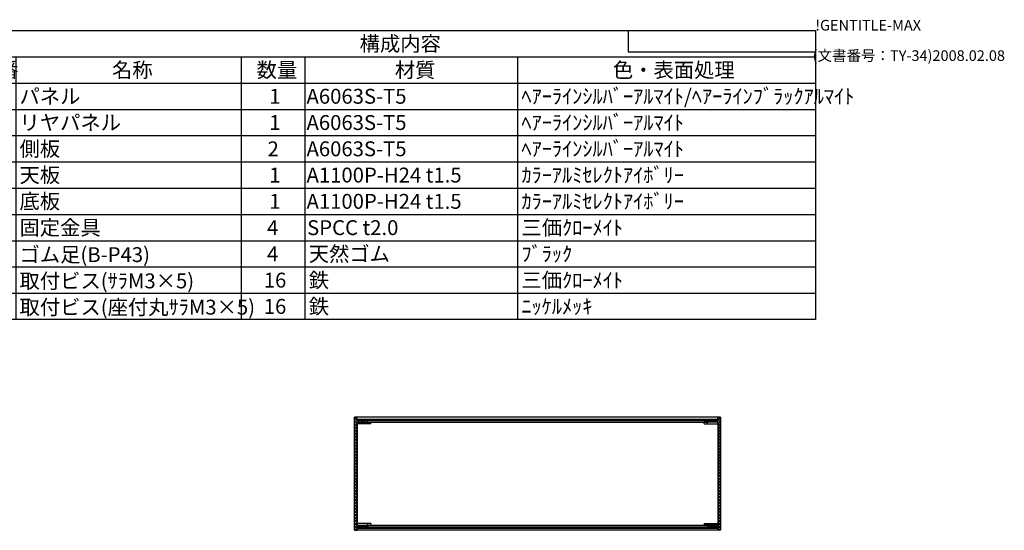
# Model space of a CAD drawing. Extents: x -78 to 2237, y -691 to 1413.
# Drawn here: x 1080 to 2237, y 813 to 1413 of the extents above; entities that cross this region are included whole.
import ezdxf

# ---------------------------------------------------------------- set-up
doc = ezdxf.new("R2010")
doc.units = 0
doc.header["$LTSCALE"] = 5
doc.layers.get('0').update_dxf_attribs({"linetype": 'CONTINUOUS'})
for name, color, linetype in [('AM_8', 1, 'CONTINUOUS'), ('側板', 7, 'CONTINUOUS'), ('固定金具', 6, 'CONTINUOUS'), ('天板', 3, 'CONTINUOUS'), ('底板', 4, 'CONTINUOUS'), ('ﾘﾔﾊ_ﾈﾙ', 5, 'CONTINUOUS')]:
    doc.layers.add(name, color=color, linetype=linetype)
doc.styles.add('ACISOTS', font='isocp.shx', dxfattribs={"height": 1, "bigfont": 'extfont.shx'})
doc.styles.get("Standard").update_dxf_attribs({"font": 'ISOCP.SHX', "bigfont": 'EXTFONT.SHX'})

# ---------------------------------------------------------------- blocks, each defined once
blk = doc.blocks.new('TK-A3')
for p, q in [((359, 280), (359, 275)), ((359, 275), (403, 275))]:
    blk.add_line(p, q)
for s, p in [('!GENTITLE-MAX', (403, 280)), ('(文書番号：TY-34)2008.02.08', (402.359, 272.859))]:
    blk.add_text(s, height=2.5).set_placement(p)
blk = doc.blocks.new('*U135')
at = {"color": 2, "style": 'ACISOTS'}
blk.add_text('1', height=17.5, dxfattribs=at).set_placement((1045.625, 1314))
blk = doc.blocks.new('*U136')
at = {"color": 2, "style": 'ACISOTS'}
blk.add_text('パネル', height=17.5, dxfattribs=at).set_placement((1079.5, 1314))
blk = doc.blocks.new('*U137')
at = {"color": 2, "style": 'ACISOTS'}
blk.add_text('1', height=17.5, dxfattribs=at).set_placement((1373.125, 1314))
blk = doc.blocks.new('*U138')
at = {"color": 2, "style": 'ACISOTS'}
blk.add_text('A6063S-T5', height=17.5, dxfattribs=at).set_placement((1416.875, 1314))
blk = doc.blocks.new('*U139')
at = {"color": 2, "style": 'ACISOTS'}
blk.add_text('ﾍｱｰﾗｲﾝｼﾙﾊﾞｰｱﾙﾏｲﾄ/ﾍｱｰﾗｲﾝﾌﾞﾗｯｸｱﾙﾏｲﾄ', height=17.5, dxfattribs=at).set_placement((1669.5, 1314))
blk = doc.blocks.new('*U140')
at = {"color": 2, "style": 'ACISOTS'}
blk.add_text('2', height=17.5, dxfattribs=at).set_placement((1043.6, 1283.1))
blk = doc.blocks.new('*U141')
at = {"color": 2, "style": 'ACISOTS'}
blk.add_text('リヤパネル', height=17.5, dxfattribs=at).set_placement((1079.5, 1283.125))
blk = doc.blocks.new('*U142')
at = {"color": 2, "style": 'ACISOTS'}
blk.add_text('1', height=17.5, dxfattribs=at).set_placement((1373.125, 1283.125))
blk = doc.blocks.new('*U143')
at = {"color": 2, "style": 'ACISOTS'}
blk.add_text('A6063S-T5', height=17.5, dxfattribs=at).set_placement((1416.875, 1283.125))
blk = doc.blocks.new('*U144')
at = {"color": 2, "style": 'ACISOTS'}
blk.add_text('ﾍｱｰﾗｲﾝｼﾙﾊﾞｰｱﾙﾏｲﾄ', height=17.5, dxfattribs=at).set_placement((1669.5, 1283.125))
blk = doc.blocks.new('*U145')
at = {"color": 2, "style": 'ACISOTS'}
blk.add_text('3', height=17.5, dxfattribs=at).set_placement((1043.5, 1252.2))
blk = doc.blocks.new('*U146')
at = {"color": 2, "style": 'ACISOTS'}
blk.add_text('側板', height=17.5, dxfattribs=at).set_placement((1079.5, 1252.25))
blk = doc.blocks.new('*U147')
at = {"color": 2, "style": 'ACISOTS'}
blk.add_text('2', height=17.5, dxfattribs=at).set_placement((1371.1, 1252.2))
blk = doc.blocks.new('*U148')
at = {"color": 2, "style": 'ACISOTS'}
blk.add_text('A6063S-T5', height=17.5, dxfattribs=at).set_placement((1416.875, 1252.25))
blk = doc.blocks.new('*U149')
at = {"color": 2, "style": 'ACISOTS'}
blk.add_text('ﾍｱｰﾗｲﾝｼﾙﾊﾞｰｱﾙﾏｲﾄ', height=17.5, dxfattribs=at).set_placement((1669.5, 1252.25))
blk = doc.blocks.new('*U150')
at = {"color": 2, "style": 'ACISOTS'}
blk.add_text('4', height=17.5, dxfattribs=at).set_placement((1043, 1221.375))
blk = doc.blocks.new('*U151')
at = {"color": 2, "style": 'ACISOTS'}
blk.add_text('天板', height=17.5, dxfattribs=at).set_placement((1079.5, 1221.375))
blk = doc.blocks.new('*U152')
at = {"color": 2, "style": 'ACISOTS'}
blk.add_text('1', height=17.5, dxfattribs=at).set_placement((1373.125, 1221.375))
blk = doc.blocks.new('*U153')
at = {"color": 2, "style": 'ACISOTS'}
blk.add_text('A1100P-H24 t1.5', height=17.5, dxfattribs=at).set_placement((1416.9, 1221.4))
blk = doc.blocks.new('*U154')
at = {"color": 2, "style": 'ACISOTS'}
blk.add_text('ｶﾗｰｱﾙﾐｾﾚｸﾄｱｲﾎﾞﾘｰ', height=17.5, dxfattribs=at).set_placement((1669.5, 1221.375))
blk = doc.blocks.new('*U155')
at = {"color": 2, "style": 'ACISOTS'}
blk.add_text('5', height=17.5, dxfattribs=at).set_placement((1043.5, 1190.5))
blk = doc.blocks.new('*U156')
at = {"color": 2, "style": 'ACISOTS'}
blk.add_text('底板', height=17.5, dxfattribs=at).set_placement((1079.5, 1190.5))
blk = doc.blocks.new('*U157')
at = {"color": 2, "style": 'ACISOTS'}
blk.add_text('1', height=17.5, dxfattribs=at).set_placement((1373.125, 1190.5))
blk = doc.blocks.new('*U158')
at = {"color": 2, "style": 'ACISOTS'}
blk.add_text('A1100P-H24 t1.5', height=17.5, dxfattribs=at).set_placement((1416.9, 1190.5))
blk = doc.blocks.new('*U159')
at = {"color": 2, "style": 'ACISOTS'}
blk.add_text('ｶﾗｰｱﾙﾐｾﾚｸﾄｱｲﾎﾞﾘｰ', height=17.5, dxfattribs=at).set_placement((1669.5, 1190.5))
blk = doc.blocks.new('*U160')
at = {"color": 2, "style": 'ACISOTS'}
blk.add_text('6', height=17.5, dxfattribs=at).set_placement((1044, 1159.6))
blk = doc.blocks.new('*U161')
at = {"color": 2, "style": 'ACISOTS'}
blk.add_text('固定金具', height=17.5, dxfattribs=at).set_placement((1079.5, 1159.625))
blk = doc.blocks.new('*U162')
at = {"color": 2, "style": 'ACISOTS'}
blk.add_text('4', height=17.5, dxfattribs=at).set_placement((1370.5, 1159.625))
blk = doc.blocks.new('*U163')
at = {"color": 2, "style": 'ACISOTS'}
blk.add_text('SPCC t2.0', height=17.5, dxfattribs=at).set_placement((1417.6, 1159.6))
blk = doc.blocks.new('*U164')
at = {"color": 2, "style": 'ACISOTS'}
blk.add_text('三価ｸﾛｰﾒｲﾄ', height=17.5, dxfattribs=at).set_placement((1669.5, 1159.625))
blk = doc.blocks.new('*U165')
at = {"color": 2, "style": 'ACISOTS'}
blk.add_text('7', height=17.5, dxfattribs=at).set_placement((1043.875, 1128.75))
blk = doc.blocks.new('*U166')
at = {"color": 2, "style": 'ACISOTS'}
blk.add_text('ゴム足(B-P43)', height=17.5, dxfattribs=at).set_placement((1079.5, 1127.875))
blk = doc.blocks.new('*U167')
at = {"color": 2, "style": 'ACISOTS'}
blk.add_text('4', height=17.5, dxfattribs=at).set_placement((1370.5, 1128.75))
blk = doc.blocks.new('*U168')
at = {"color": 2, "style": 'ACISOTS'}
blk.add_text('天然ゴム', height=17.5, dxfattribs=at).set_placement((1419.5, 1128.75))
blk = doc.blocks.new('*U169')
at = {"color": 2, "style": 'ACISOTS'}
blk.add_text('ﾌﾞﾗｯｸ', height=17.5, dxfattribs=at).set_placement((1669.5, 1128.75))
blk = doc.blocks.new('*U170')
at = {"color": 2, "style": 'ACISOTS'}
blk.add_text('8', height=17.5, dxfattribs=at).set_placement((1043.875, 1097.875))
blk = doc.blocks.new('*U171')
at = {"color": 2, "style": 'ACISOTS'}
blk.add_text('取付ビス(ｻﾗM3×5)', height=17.5, dxfattribs=at).set_placement((1079.5, 1097))
blk = doc.blocks.new('*U172')
at = {"color": 2, "style": 'ACISOTS'}
blk.add_text('16', height=17.5, dxfattribs=at).set_placement((1366.6, 1097.9))
blk = doc.blocks.new('*U173')
at = {"color": 2, "style": 'ACISOTS'}
blk.add_text('鉄', height=17.5, dxfattribs=at).set_placement((1419.5, 1097.875))
blk = doc.blocks.new('*U174')
at = {"color": 2, "style": 'ACISOTS'}
blk.add_text('三価ｸﾛｰﾒｲﾄ', height=17.5, dxfattribs=at).set_placement((1669.5, 1097.875))
blk = doc.blocks.new('*U175')
at = {"color": 2, "style": 'ACISOTS'}
blk.add_text('9', height=17.5, dxfattribs=at).set_placement((1043.6, 1067))
blk = doc.blocks.new('*U176')
at = {"color": 2, "style": 'ACISOTS'}
blk.add_text('取付ビス(座付丸ｻﾗM3×5)', height=17.5, dxfattribs=at).set_placement((1079.5, 1066.125))
blk = doc.blocks.new('*U177')
at = {"color": 2, "style": 'ACISOTS'}
blk.add_text('16', height=17.5, dxfattribs=at).set_placement((1366.6, 1067))
blk = doc.blocks.new('*U178')
at = {"color": 2, "style": 'ACISOTS'}
blk.add_text('鉄', height=17.5, dxfattribs=at).set_placement((1419.5, 1067))
blk = doc.blocks.new('*U179')
at = {"color": 2, "style": 'ACISOTS'}
blk.add_text('ﾆｯｹﾙﾒｯｷ', height=17.5, dxfattribs=at).set_placement((1669.5, 1067))
blk = doc.blocks.new('*U180')
at = {"color": 2, "style": 'ACISOTS'}
blk.add_text('照番', height=17.5, dxfattribs=at).set_placement((1030.75, 1344.875))
blk = doc.blocks.new('*U181')
at = {"color": 2, "style": 'ACISOTS'}
blk.add_text('名称', height=17.5, dxfattribs=at).set_placement((1188.25, 1344.875))
blk = doc.blocks.new('*U182')
at = {"color": 2, "style": 'ACISOTS'}
blk.add_text('数量', height=17.5, dxfattribs=at).set_placement((1358.25, 1344.875))
blk = doc.blocks.new('*U183')
at = {"color": 2, "style": 'ACISOTS'}
blk.add_text('材質', height=17.5, dxfattribs=at).set_placement((1520.75, 1344.875))
blk = doc.blocks.new('*U184')
at = {"color": 2, "style": 'ACISOTS'}
blk.add_text('色・表面処理', height=17.5, dxfattribs=at).set_placement((1777, 1344.875))
blk = doc.blocks.new('*U185')
at = {"color": 2, "style": 'ACISOTS'}
blk.add_text('構成内容', height=17.5, dxfattribs=at).set_placement((1479.3125, 1375.8125))
blk = doc.blocks.new('*S48')
at = {"color": 7}
for p, q in [((1025, 1400), (2015, 1400)), ((1025, 1060.375), (1025, 1400)), ((2015, 1400), (2015, 1060.375)), ((2015, 1060.375), (1025, 1060.375))]:
    blk.add_line(p, q, dxfattribs=at)
at = {"color": 1}
for p, q in [((1025, 1369.125), (2015, 1369.125)), ((1075, 1369.125), (1075, 1338.25)), ((1340, 1369.125), (1340, 1338.25)), ((1415, 1369.125), (1415, 1338.25)), ((1665, 1369.125), (1665, 1338.25)), ((1025, 1338.25), (2015, 1338.25)), ((1075, 1338.25), (1075, 1307.375)), ((1340, 1338.25), (1340, 1307.375)), ((1415, 1338.25), (1415, 1307.375)), ((1665, 1338.25), (1665, 1307.375)), ((1025, 1307.375), (2015, 1307.375)), ((1075, 1307.375), (1075, 1276.5)), ((1340, 1307.375), (1340, 1276.5)), ((1415, 1307.375), (1415, 1276.5)), ((1665, 1307.375), (1665, 1276.5)), ((1025, 1276.5), (2015, 1276.5)), ((1075, 1276.5), (1075, 1245.625)), ((1340, 1276.5), (1340, 1245.625)), ((1415, 1276.5), (1415, 1245.625)), ((1665, 1276.5), (1665, 1245.625)), ((1025, 1245.625), (2015, 1245.625)), ((1075, 1245.625), (1075, 1214.75)), ((1340, 1245.625), (1340, 1214.75)), ((1415, 1245.625), (1415, 1214.75)), ((1665, 1245.625), (1665, 1214.75)), ((1025, 1214.75), (2015, 1214.75)), ((1075, 1214.75), (1075, 1183.875)), ((1340, 1214.75), (1340, 1183.875)), ((1415, 1214.75), (1415, 1183.875)), ((1665, 1214.75), (1665, 1183.875)), ((1025, 1183.875), (2015, 1183.875)), ((1075, 1183.875), (1075, 1153)), ((1340, 1183.875), (1340, 1153)), ((1415, 1183.875), (1415, 1153)), ((1665, 1183.875), (1665, 1153)), ((1025, 1153), (2015, 1153)), ((1075, 1153), (1075, 1122.125)), ((1340, 1153), (1340, 1122.125)), ((1415, 1153), (1415, 1122.125)), ((1665, 1153), (1665, 1122.125)), ((1025, 1122.125), (2015, 1122.125)), ((1075, 1122.125), (1075, 1091.25)), ((1340, 1122.125), (1340, 1091.25)), ((1415, 1122.125), (1415, 1091.25)), ((1665, 1122.125), (1665, 1091.25)), ((1025, 1091.25), (2015, 1091.25)), ((1075, 1091.25), (1075, 1060.375)), ((1340, 1091.25), (1340, 1060.375)), ((1415, 1091.25), (1415, 1060.375)), ((1665, 1091.25), (1665, 1060.375))]:
    blk.add_line(p, q, dxfattribs=at)
at = {"layer": '天板'}
for name in ['*U185', '*U180', '*U181', '*U182', '*U183', '*U184', '*U135', '*U136', '*U137', '*U138', '*U139', '*U140', '*U141', '*U142', '*U143', '*U144', '*U145', '*U146', '*U147', '*U148', '*U149', '*U150', '*U151', '*U152', '*U153', '*U154', '*U155', '*U156', '*U157', '*U158', '*U159', '*U160', '*U161', '*U162', '*U163', '*U164', '*U165', '*U166', '*U167', '*U168', '*U169', '*U170', '*U171', '*U172', '*U173', '*U174', '*U175', '*U176', '*U177', '*U178', '*U179']:
    blk.add_blockref(name, (0, 0), dxfattribs=at)
blk = doc.blocks.new('*X119')
at = {"color": 0}
for p, q in [((1477.5, 941.6), (1476.7, 942.4)), ((1488.1, 941.6), (1486.6, 943.1)), ((1498.7, 941.6), (1497.2, 943.1)), ((1509.3, 941.6), (1507.8, 943.1)), ((1519.9, 941.6), (1518.4, 943.1)), ((1530.5, 941.6), (1529, 943.1)), ((1541.1, 941.6), (1539.6, 943.1)), ((1551.7, 941.6), (1550.2, 943.1)), ((1562.3, 941.6), (1560.8, 943.1)), ((1572.9, 941.6), (1571.4, 943.1)), ((1583.5, 941.6), (1582, 943.1)), ((1594.1, 941.6), (1592.6, 943.1)), ((1604.7, 941.6), (1603.2, 943.1)), ((1615.3, 941.6), (1613.8, 943.1)), ((1625.9, 941.6), (1624.4, 943.1)), ((1636.5, 941.6), (1635, 943.1)), ((1647.2, 941.6), (1645.7, 943.1)), ((1657.8, 941.6), (1656.3, 943.1)), ((1668.4, 941.6), (1666.9, 943.1)), ((1679, 941.6), (1677.5, 943.1)), ((1689.6, 941.6), (1688.1, 943.1)), ((1700.2, 941.6), (1698.7, 943.1)), ((1710.8, 941.6), (1709.3, 943.1)), ((1721.4, 941.6), (1719.9, 943.1)), ((1732, 941.6), (1730.5, 943.1)), ((1742.6, 941.6), (1741.1, 943.1)), ((1753.2, 941.6), (1751.7, 943.1)), ((1763.8, 941.6), (1762.3, 943.1)), ((1774.4, 941.6), (1772.9, 943.1)), ((1785, 941.6), (1783.5, 943.1)), ((1795.6, 941.6), (1794.1, 943.1)), ((1806.3, 941.6), (1804.8, 943.1)), ((1816.9, 941.6), (1815.4, 943.1)), ((1827.5, 941.6), (1826, 943.1)), ((1838.1, 941.6), (1836.6, 943.1)), ((1848.7, 941.6), (1847.2, 943.1)), ((1859.3, 941.6), (1857.8, 943.1)), ((1869.9, 941.6), (1868.4, 943.1)), ((1880.5, 941.6), (1879, 943.1)), ((1891.1, 941.6), (1889.6, 943.1))]:
    blk.add_line(p, q, dxfattribs=at)
blk = doc.blocks.new('*X120')
at = {"color": 0}
for p, q in [((1483.1, 815.1), (1481.6, 816.6)), ((1493.7, 815.1), (1492.2, 816.6)), ((1504.3, 815.1), (1502.8, 816.6)), ((1515, 815.1), (1513.5, 816.6)), ((1525.6, 815.1), (1524.1, 816.6)), ((1536.2, 815.1), (1534.7, 816.6)), ((1546.8, 815.1), (1545.3, 816.6)), ((1557.4, 815.1), (1555.9, 816.6)), ((1568, 815.1), (1566.5, 816.6)), ((1578.6, 815.1), (1577.1, 816.6)), ((1589.2, 815.1), (1587.7, 816.6)), ((1599.8, 815.1), (1598.3, 816.6)), ((1610.4, 815.1), (1608.9, 816.6)), ((1621, 815.1), (1619.5, 816.6)), ((1631.6, 815.1), (1630.1, 816.6)), ((1642.2, 815.1), (1640.7, 816.6)), ((1652.8, 815.1), (1651.3, 816.6)), ((1663.4, 815.1), (1661.9, 816.6)), ((1674, 815.1), (1672.5, 816.6)), ((1684.7, 815.1), (1683.2, 816.6)), ((1695.3, 815.1), (1693.8, 816.6)), ((1705.9, 815.1), (1704.4, 816.6)), ((1716.5, 815.1), (1715, 816.6)), ((1727.1, 815.1), (1725.6, 816.6)), ((1737.7, 815.1), (1736.2, 816.6)), ((1748.3, 815.1), (1746.8, 816.6)), ((1758.9, 815.1), (1757.4, 816.6)), ((1769.5, 815.1), (1768, 816.6)), ((1780.1, 815.1), (1778.6, 816.6)), ((1790.7, 815.1), (1789.2, 816.6)), ((1801.3, 815.1), (1799.8, 816.6)), ((1811.9, 815.1), (1810.4, 816.6)), ((1822.5, 815.1), (1821, 816.6)), ((1833.1, 815.1), (1831.6, 816.6)), ((1843.8, 815.1), (1842.3, 816.6)), ((1854.4, 815.1), (1852.9, 816.6)), ((1865, 815.1), (1863.5, 816.6)), ((1875.6, 815.1), (1874.1, 816.6)), ((1886.2, 815.1), (1884.7, 816.6)), ((1896.8, 815.1), (1895.3, 816.6))]:
    blk.add_line(p, q, dxfattribs=at)
blk = doc.blocks.new('*X121')
at = {"color": 0}
for p, q in [((1473.4, 942.7), (1476.3, 945.6)), ((1476.4, 942.1), (1473.4, 945.1)), ((1473.4, 939.1), (1476.4, 942.1)), ((1476.4, 938.5), (1473.4, 941.5)), ((1473.4, 935.6), (1476.4, 938.6)), ((1476.4, 935), (1473.4, 938)), ((1478.9, 939.6), (1476.9, 941.6)), ((1477.4, 939.6), (1479.4, 941.6)), ((1482.4, 939.6), (1480.4, 941.6)), ((1480.9, 939.6), (1482.9, 941.6)), ((1485.9, 939.6), (1483.9, 941.6)), ((1484.4, 939.6), (1486.4, 941.6)), ((1488.4, 940.7), (1487.5, 941.6)), ((1488, 939.6), (1488.4, 940)), ((1473.4, 932.1), (1476.4, 935.1)), ((1476.4, 931.4), (1473.4, 934.4)), ((1473.4, 928.5), (1476.4, 931.5)), ((1476.4, 927.9), (1473.4, 930.9)), ((1473.4, 925), (1476.4, 928)), ((1476.4, 924.4), (1473.4, 927.4)), ((1473.4, 921.5), (1476.4, 924.5)), ((1476.4, 920.8), (1473.4, 923.8)), ((1473.4, 917.9), (1476.4, 920.9)), ((1476.4, 917.3), (1473.4, 920.3)), ((1473.4, 914.4), (1476.4, 917.4)), ((1476.4, 913.8), (1473.4, 916.8)), ((1473.4, 910.9), (1476.4, 913.9)), ((1476.4, 910.2), (1473.4, 913.2)), ((1473.4, 907.3), (1476.4, 910.3)), ((1476.4, 906.7), (1473.4, 909.7)), ((1473.4, 903.8), (1476.4, 906.8)), ((1476.4, 903.2), (1473.4, 906.2)), ((1473.4, 900.3), (1476.4, 903.3)), ((1476.4, 899.6), (1473.4, 902.6)), ((1473.4, 896.7), (1476.4, 899.7)), ((1476.4, 896.1), (1473.4, 899.1)), ((1473.4, 893.2), (1476.4, 896.2)), ((1476.4, 892.6), (1473.4, 895.6)), ((1473.4, 889.6), (1476.4, 892.6)), ((1476.4, 889), (1473.4, 892)), ((1473.4, 886.1), (1476.4, 889.1)), ((1476.4, 885.5), (1473.4, 888.5)), ((1473.4, 882.6), (1476.4, 885.6)), ((1476.4, 882), (1473.4, 885)), ((1473.4, 879), (1476.4, 882)), ((1476.4, 878.4), (1473.4, 881.4)), ((1473.4, 875.5), (1476.4, 878.5)), ((1476.4, 874.9), (1473.4, 877.9)), ((1473.4, 872), (1476.4, 875)), ((1476.4, 871.3), (1473.4, 874.3)), ((1473.4, 868.4), (1476.4, 871.4)), ((1476.4, 867.8), (1473.4, 870.8)), ((1473.4, 864.9), (1476.4, 867.9)), ((1476.4, 864.3), (1473.4, 867.3)), ((1473.4, 861.4), (1476.4, 864.4)), ((1476.4, 860.7), (1473.4, 863.7)), ((1473.4, 857.8), (1476.4, 860.8)), ((1476.4, 857.2), (1473.4, 860.2)), ((1473.4, 854.3), (1476.4, 857.3)), ((1476.4, 853.7), (1473.4, 856.7)), ((1473.4, 850.8), (1476.4, 853.8)), ((1476.4, 850.1), (1473.4, 853.1)), ((1473.4, 847.2), (1476.4, 850.2)), ((1476.4, 846.6), (1473.4, 849.6)), ((1473.4, 843.7), (1476.4, 846.7)), ((1476.4, 843.1), (1473.4, 846.1)), ((1473.4, 840.2), (1476.4, 843.2)), ((1476.4, 839.5), (1473.4, 842.5)), ((1473.4, 836.6), (1476.4, 839.6)), ((1476.4, 836), (1473.4, 839)), ((1473.4, 833.1), (1476.4, 836.1)), ((1476.4, 832.5), (1473.4, 835.5)), ((1473.4, 829.5), (1476.4, 832.5)), ((1476.4, 828.9), (1473.4, 831.9)), ((1473.4, 826), (1476.4, 829)), ((1476.4, 825.4), (1473.4, 828.4)), ((1473.4, 822.5), (1476.4, 825.5)), ((1476.4, 821.8), (1473.4, 824.8)), ((1473.4, 818.9), (1476.4, 821.9)), ((1478.1, 816.6), (1473.4, 821.3)), ((1473.4, 815.4), (1476.6, 818.6)), ((1476.4, 814.8), (1473.4, 817.8)), ((1475.1, 812.6), (1473.4, 814.2)), ((1474.1, 812.6), (1476.4, 814.9)), ((1478.1, 816.6), (1480.1, 818.6)), ((1481.7, 816.6), (1479.7, 818.6)), ((1481.7, 816.6), (1483.7, 818.6)), ((1485.2, 816.6), (1483.2, 818.6)), ((1485.2, 816.6), (1487.2, 818.6)), ((1488.4, 816.9), (1486.7, 818.6))]:
    blk.add_line(p, q, dxfattribs=at)
blk = doc.blocks.new('*X122')
at = {"color": 0}
for p, q in [((1888.4, 940.5), (1889.5, 941.6)), ((1889, 939.6), (1888.4, 940.2)), ((1892.5, 939.6), (1890.5, 941.6)), ((1891, 939.6), (1893, 941.6)), ((1896.1, 939.6), (1894.1, 941.6)), ((1894.6, 939.6), (1896.6, 941.6)), ((1899.6, 939.6), (1897.6, 941.6)), ((1898.1, 939.6), (1900.1, 941.6)), ((1900.4, 945.4), (1900.6, 945.6)), ((1900.4, 941.9), (1903.4, 944.9)), ((1903.4, 939.3), (1900.4, 942.3)), ((1900.4, 938.3), (1903.4, 941.3)), ((1903.4, 935.8), (1900.4, 938.8)), ((1900.4, 934.8), (1903.4, 937.8)), ((1903.4, 942.9), (1900.7, 945.6)), ((1903.4, 932.2), (1900.4, 935.2)), ((1900.4, 931.3), (1903.4, 934.3)), ((1903.4, 928.7), (1900.4, 931.7)), ((1900.4, 927.7), (1903.4, 930.7)), ((1903.4, 925.2), (1900.4, 928.2)), ((1900.4, 924.2), (1903.4, 927.2)), ((1903.4, 921.6), (1900.4, 924.6)), ((1900.4, 920.7), (1903.4, 923.7)), ((1903.4, 918.1), (1900.4, 921.1)), ((1900.4, 917.1), (1903.4, 920.1)), ((1903.4, 914.6), (1900.4, 917.6)), ((1900.4, 913.6), (1903.4, 916.6)), ((1903.4, 911), (1900.4, 914)), ((1900.4, 910.1), (1903.4, 913.1)), ((1903.4, 907.5), (1900.4, 910.5)), ((1900.4, 906.5), (1903.4, 909.5)), ((1903.4, 904), (1900.4, 907)), ((1900.4, 903), (1903.4, 906)), ((1903.4, 900.4), (1900.4, 903.4)), ((1900.4, 899.5), (1903.4, 902.5)), ((1903.4, 896.9), (1900.4, 899.9)), ((1900.4, 895.9), (1903.4, 898.9)), ((1903.4, 893.4), (1900.4, 896.4)), ((1900.4, 892.4), (1903.4, 895.4)), ((1903.4, 889.8), (1900.4, 892.8)), ((1900.4, 888.8), (1903.4, 891.8)), ((1903.4, 886.3), (1900.4, 889.3)), ((1900.4, 885.3), (1903.4, 888.3)), ((1903.4, 882.8), (1900.4, 885.8)), ((1900.4, 881.8), (1903.4, 884.8)), ((1903.4, 879.2), (1900.4, 882.2)), ((1900.4, 878.2), (1903.4, 881.2)), ((1903.4, 875.7), (1900.4, 878.7)), ((1900.4, 874.7), (1903.4, 877.7)), ((1903.4, 872.1), (1900.4, 875.1)), ((1900.4, 871.2), (1903.4, 874.2)), ((1903.4, 868.6), (1900.4, 871.6)), ((1900.4, 867.6), (1903.4, 870.6)), ((1903.4, 865.1), (1900.4, 868.1)), ((1900.4, 864.1), (1903.4, 867.1)), ((1903.4, 861.5), (1900.4, 864.5)), ((1900.4, 860.6), (1903.4, 863.6)), ((1903.4, 858), (1900.4, 861)), ((1900.4, 857), (1903.4, 860)), ((1903.4, 854.5), (1900.4, 857.5)), ((1900.4, 853.5), (1903.4, 856.5)), ((1903.4, 850.9), (1900.4, 853.9)), ((1900.4, 850), (1903.4, 853)), ((1903.4, 847.4), (1900.4, 850.4)), ((1900.4, 846.4), (1903.4, 849.4)), ((1903.4, 843.9), (1900.4, 846.9)), ((1900.4, 842.9), (1903.4, 845.9)), ((1903.4, 840.3), (1900.4, 843.3)), ((1900.4, 839.4), (1903.4, 842.4)), ((1903.4, 836.8), (1900.4, 839.8)), ((1900.4, 835.8), (1903.4, 838.8)), ((1903.4, 833.3), (1900.4, 836.3)), ((1900.4, 832.3), (1903.4, 835.3)), ((1903.4, 829.7), (1900.4, 832.7)), ((1900.4, 828.7), (1903.4, 831.7)), ((1903.4, 826.2), (1900.4, 829.2)), ((1900.4, 825.2), (1903.4, 828.2)), ((1903.4, 822.6), (1900.4, 825.6)), ((1900.4, 821.7), (1903.4, 824.7)), ((1903.4, 819.1), (1900.4, 822.1)), ((1888.4, 816.7), (1890.2, 818.6)), ((1891.8, 816.6), (1889.8, 818.6)), ((1891.8, 816.6), (1893.8, 818.6)), ((1895.3, 816.6), (1893.3, 818.6)), ((1895.3, 816.6), (1897.3, 818.6)), ((1898.9, 816.6), (1896.9, 818.6)), ((1898.8, 816.6), (1903.4, 821.1)), ((1903.4, 815.6), (1900.4, 818.6)), ((1900.4, 814.6), (1903.4, 817.6)), ((1902.9, 812.6), (1900.4, 815)), ((1901.9, 812.6), (1903.4, 814.1))]:
    blk.add_line(p, q, dxfattribs=at)

msp = doc.modelspace()

# ---------------------------------------------------------------- linework, layer by layer
at = {"layer": '側板'}
for p, q in [((1473.401, 945.586), (1473.401, 812.586)), ((1473.401, 945.586), (1476.401, 945.586)), ((1476.401, 941.586), (1476.401, 945.586)), ((1476.401, 941.586), (1488.401, 941.586)), ((1476.401, 939.586), (1476.401, 818.586)), ((1476.401, 939.586), (1488.401, 939.586)), ((1488.401, 939.586), (1488.401, 941.586)), ((1900.401, 941.586), (1888.401, 941.586)), ((1888.401, 939.586), (1888.401, 941.586)), ((1900.401, 939.586), (1888.401, 939.586)), ((1900.401, 941.586), (1900.401, 945.586)), ((1903.401, 945.586), (1900.401, 945.586)), ((1900.401, 939.586), (1900.401, 818.586)), ((1903.401, 945.586), (1903.401, 812.586)), ((1473.401, 812.586), (1476.401, 812.586)), ((1476.401, 818.586), (1488.401, 818.586)), ((1476.401, 816.586), (1488.401, 816.586)), ((1476.401, 816.586), (1476.401, 812.586)), ((1488.401, 818.586), (1488.401, 816.586)), ((1900.401, 818.586), (1888.401, 818.586)), ((1888.401, 818.586), (1888.401, 816.586)), ((1900.401, 816.586), (1888.401, 816.586)), ((1900.401, 816.586), (1900.401, 812.586)), ((1903.401, 812.586), (1900.401, 812.586))]:
    msp.add_line(p, q, dxfattribs=at)
at = {"layer": '固定金具'}
for p, q in [((1476.401, 939.586), (1492.401, 939.586)), ((1476.401, 937.586), (1476.401, 939.586)), ((1492.401, 937.586), (1476.401, 937.586)), ((1488.401, 937.586), (1488.401, 939.586)), ((1492.401, 937.586), (1492.401, 939.586)), ((1900.401, 939.586), (1884.401, 939.586)), ((1884.401, 937.586), (1884.401, 939.586)), ((1884.401, 937.586), (1900.401, 937.586)), ((1888.401, 937.586), (1888.401, 939.586)), ((1900.401, 937.586), (1900.401, 939.586)), ((1476.401, 820.586), (1476.401, 818.586)), ((1492.401, 820.586), (1476.401, 820.586)), ((1476.401, 818.586), (1492.401, 818.586)), ((1488.401, 820.586), (1488.401, 818.586)), ((1492.401, 820.586), (1492.401, 818.586)), ((1884.401, 820.586), (1884.401, 818.586)), ((1884.401, 820.586), (1900.401, 820.586)), ((1900.401, 818.586), (1884.401, 818.586)), ((1888.401, 820.586), (1888.401, 818.586)), ((1900.401, 820.586), (1900.401, 818.586))]:
    msp.add_line(p, q, dxfattribs=at)
at = {"layer": '天板'}
for p, q in [((1476.651, 943.086), (1900.151, 943.086)), ((1476.651, 941.586), (1476.651, 943.086)), ((1476.651, 941.586), (1900.151, 941.586)), ((1900.151, 941.586), (1900.151, 943.086))]:
    msp.add_line(p, q, dxfattribs=at)
at = {"layer": '底板'}
for p, q in [((1476.651, 816.586), (1900.151, 816.586)), ((1476.651, 816.586), (1476.651, 815.086)), ((1476.651, 815.086), (1900.151, 815.086)), ((1900.151, 816.586), (1900.151, 815.086))]:
    msp.add_line(p, q, dxfattribs=at)
at = {"layer": 'ﾘﾔﾊ_ﾈﾙ'}
for p, q in [((1903.401, 945.586), (1473.401, 945.586)), ((1473.401, 812.586), (1473.401, 945.586)), ((1492.401, 939.586), (1888.401, 939.586)), ((1688.401, 941.586), (1888.401, 941.586)), ((1903.401, 812.586), (1903.401, 945.586)), ((1903.401, 812.586), (1473.401, 812.586)), ((1492.401, 818.586), (1888.401, 818.586)), ((1688.401, 816.586), (1888.401, 816.586))]:
    msp.add_line(p, q, dxfattribs=at)

# ---------------------------------------------------------------- block references
at = {"xscale": 5, "yscale": 5, "zscale": 5}
msp.add_blockref('TK-A3', (0, 0), dxfattribs=at)
msp.add_blockref('*S48', (0, 0))
at = {"layer": 'AM_8', "linetype": 'CONTINUOUS'}
for name in ['*X121', '*X119', '*X122', '*X120']:
    msp.add_blockref(name, (0, 0), dxfattribs=at)

doc.saveas('drawing.dxf')
